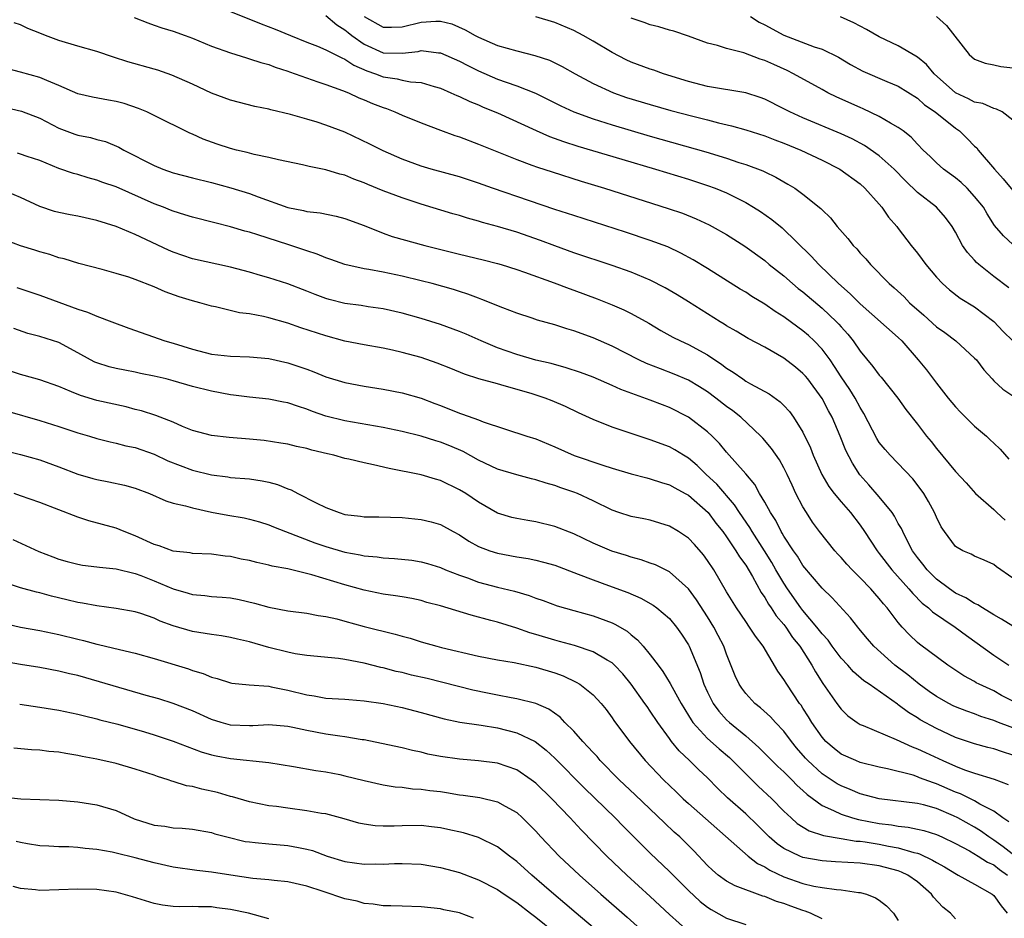
# Model space of a CAD drawing. Units: inches. Extents: x 2598000 to 2601000, y 1539000 to 1542000.
# Drawn here: x 2598055 to 2598158, y 1539566 to 1539661 of the extents above; entities that cross this region are included whole.
import ezdxf

# ---------------------------------------------------------------- set-up
doc = ezdxf.new("R2010")
doc.units = ezdxf.units.IN
doc.header["$MEASUREMENT"] = 0
doc.layers.add('LD25981539_2ft', color=95, linetype='Continuous')

msp = doc.modelspace()

# ---------------------------------------------------------------- linework, layer by layer
at = {"layer": 'LD25981539_2ft'}
for points, elevation in [([(2598077, 1539661.53), (2598080.22, 1539660.22), (2598081.68, 1539659.68), (2598083.28, 1539659), (2598085, 1539658.3), (2598086.13, 1539657.87), (2598087, 1539657.51), (2598088.66, 1539656.66), (2598089, 1539656.54), (2598089.91, 1539655.91), (2598091.3, 1539655.3), (2598092.18, 1539655), (2598093, 1539654.67), (2598094.47, 1539654.47), (2598095, 1539654.33), (2598095.86, 1539654.14), (2598097, 1539654.08), (2598098.35, 1539653.65), (2598099, 1539653.47), (2598100.11, 1539653), (2598100.72, 1539652.72), (2598101, 1539652.62), (2598102.08, 1539652.08), (2598103, 1539651.74), (2598103.5, 1539651.5), (2598105, 1539650.89), (2598109.03, 1539649.03), (2598110.42, 1539648.42), (2598111.89, 1539647.89), (2598113.41, 1539647.41), (2598118.03, 1539646.03), (2598121.55, 1539645), (2598125, 1539643.94), (2598127, 1539643.29), (2598127.8, 1539643), (2598129, 1539642.5), (2598131, 1539641.49), (2598131.83, 1539641), (2598132.54, 1539640.54), (2598133.73, 1539639.73), (2598134.83, 1539638.83), (2598137.88, 1539635.88), (2598138.68, 1539635), (2598140.73, 1539633), (2598141.94, 1539631.94), (2598143, 1539630.87), (2598147, 1539627.34), (2598147.36, 1539627), (2598149.09, 1539625), (2598149.95, 1539623.95), (2598151, 1539622.57), (2598152.23, 1539621), (2598153, 1539620.07), (2598153.51, 1539619.51), (2598155, 1539618.04), (2598156.23, 1539617), (2598156.63, 1539616.63), (2598157, 1539616.26), (2598157.66, 1539615.66), (2598158.58, 1539614.58)], 8240), ([(2598087, 1539661.09), (2598088.13, 1539660.13), (2598089, 1539659.6), (2598089.32, 1539659.32), (2598089.71, 1539659), (2598091, 1539658.09), (2598093, 1539657.18), (2598095, 1539657.14), (2598096.66, 1539657.34), (2598097, 1539657.42), (2598098.8, 1539657.2), (2598099, 1539657.19), (2598101, 1539656.31), (2598101.86, 1539655.86), (2598103, 1539655.3), (2598105, 1539654.44), (2598105.9, 1539654.1), (2598107, 1539653.73), (2598108.97, 1539652.97), (2598110.31, 1539652.31), (2598111.63, 1539651.63), (2598113, 1539650.99), (2598115, 1539650.26), (2598117, 1539649.63), (2598121, 1539648.47), (2598126.81, 1539646.81), (2598129, 1539646.15), (2598130.29, 1539645.71), (2598131, 1539645.49), (2598132.81, 1539644.81), (2598133, 1539644.71), (2598134.17, 1539644.17), (2598135.43, 1539643.43), (2598136.14, 1539643), (2598137, 1539642.39), (2598138.87, 1539640.87), (2598139, 1539640.72), (2598139.88, 1539639.88), (2598140.58, 1539639), (2598141.72, 1539637.72), (2598142.28, 1539637), (2598142.64, 1539636.64), (2598143, 1539636.2), (2598143.58, 1539635.58), (2598144.07, 1539635), (2598146.03, 1539633), (2598146.55, 1539632.55), (2598147.6, 1539631.6), (2598148.18, 1539631), (2598149.68, 1539629.68), (2598151, 1539628.46), (2598151.86, 1539627.86), (2598153.04, 1539627), (2598155, 1539625.2), (2598155.18, 1539625), (2598155.96, 1539623.96), (2598156.82, 1539623), (2598157, 1539622.81), (2598157.95, 1539621.95), (2598159, 1539621.23)], 8242), ([(2598159, 1539602.13), (2598157.3, 1539603.3), (2598157, 1539603.56), (2598156.01, 1539604.01), (2598155, 1539604.42), (2598154.63, 1539604.63), (2598153.75, 1539605), (2598153, 1539605.44), (2598151.85, 1539607), (2598151.5, 1539607.5), (2598151, 1539608.53), (2598150.8, 1539609), (2598150.17, 1539610.17), (2598149.69, 1539611), (2598149.4, 1539611.4), (2598148.53, 1539612.53), (2598146.15, 1539615), (2598145.61, 1539615.61), (2598145, 1539616.36), (2598144.75, 1539616.75), (2598143.39, 1539619.39), (2598143, 1539620), (2598142.47, 1539621), (2598141.91, 1539621.91), (2598141, 1539623.23), (2598140.32, 1539624.32), (2598139.84, 1539625), (2598139, 1539626.14), (2598138.18, 1539627), (2598137.57, 1539627.57), (2598137, 1539628.06), (2598136.45, 1539628.45), (2598135, 1539629.53), (2598134.09, 1539630.09), (2598133, 1539630.85), (2598131.66, 1539631.66), (2598131, 1539632.09), (2598130.43, 1539632.43), (2598127, 1539634.59), (2598125.5, 1539635.5), (2598124.2, 1539636.2), (2598122.84, 1539636.84), (2598121, 1539637.53), (2598118.4, 1539638.4), (2598113, 1539640.12), (2598111, 1539640.77), (2598108.33, 1539641.67), (2598104.45, 1539643), (2598103, 1539643.52), (2598101, 1539644.18), (2598098.04, 1539645), (2598097, 1539645.32), (2598095, 1539646.05), (2598093, 1539646.9), (2598091.61, 1539647.61), (2598089, 1539648.86), (2598087, 1539649.62), (2598086.08, 1539649.92), (2598085, 1539650.24), (2598083.28, 1539650.72), (2598081.21, 1539651.21), (2598081, 1539651.27), (2598079.56, 1539651.56), (2598077, 1539652.21), (2598075, 1539652.96), (2598073, 1539653.9), (2598070.86, 1539654.86), (2598069.37, 1539655.37), (2598069, 1539655.49), (2598066.25, 1539656.25), (2598064.72, 1539656.72), (2598063, 1539657.31), (2598061, 1539657.88), (2598059, 1539658.48), (2598057.62, 1539659), (2598057, 1539659.26), (2598055.75, 1539659.75), (2598055, 1539660.11), (2598054.32, 1539660.32)], 8236), ([(2598066.89, 1539660.89), (2598068.32, 1539660.32), (2598069, 1539660.1), (2598069.81, 1539659.81), (2598071, 1539659.45), (2598072.24, 1539659), (2598073, 1539658.71), (2598075, 1539657.9), (2598077, 1539657.17), (2598078.66, 1539656.66), (2598079, 1539656.57), (2598080.18, 1539656.18), (2598081, 1539655.98), (2598081.69, 1539655.69), (2598083, 1539655.28), (2598083.2, 1539655.2), (2598083.78, 1539655), (2598086.14, 1539654.14), (2598087, 1539653.88), (2598088.75, 1539653.25), (2598089.36, 1539653), (2598090.46, 1539652.46), (2598091, 1539652.25), (2598091.87, 1539651.87), (2598093, 1539651.44), (2598093.34, 1539651.34), (2598094.23, 1539651), (2598095, 1539650.66), (2598097, 1539649.84), (2598099, 1539649.07), (2598100.52, 1539648.52), (2598101, 1539648.37), (2598103, 1539647.63), (2598107, 1539645.99), (2598108.58, 1539645.42), (2598109.19, 1539645.19), (2598110.7, 1539644.7), (2598113.74, 1539643.74), (2598116.19, 1539643), (2598122.88, 1539640.88), (2598124.37, 1539640.37), (2598125.8, 1539639.8), (2598127.16, 1539639.16), (2598127.47, 1539639), (2598129, 1539638.13), (2598130.92, 1539636.92), (2598133, 1539635.41), (2598133.47, 1539635), (2598135, 1539633.8), (2598135.91, 1539633), (2598136.5, 1539632.5), (2598137, 1539632.12), (2598139, 1539630.41), (2598140.51, 1539629), (2598140.76, 1539628.76), (2598141, 1539628.46), (2598141.7, 1539627.7), (2598142.26, 1539627), (2598143, 1539625.91), (2598144.32, 1539624.32), (2598145, 1539623.41), (2598145.2, 1539623.2), (2598146.95, 1539621), (2598147.79, 1539619.79), (2598149, 1539618.25), (2598149.96, 1539617), (2598150.44, 1539616.44), (2598151, 1539615.71), (2598153, 1539613.31), (2598154.11, 1539612.11), (2598155.08, 1539611), (2598157, 1539609.31), (2598157.31, 1539609), (2598158.2, 1539608.2)], 8238), ([(2598091, 1539661), (2598093, 1539659.87), (2598093.88, 1539659.88), (2598095, 1539659.91), (2598097, 1539660.41), (2598098.52, 1539660.52), (2598099, 1539660.49), (2598100.21, 1539660.21), (2598101.61, 1539659.6), (2598102.63, 1539659), (2598103, 1539658.82), (2598105, 1539657.96), (2598107, 1539657.38), (2598108.91, 1539656.91), (2598110.42, 1539656.42), (2598111.77, 1539655.77), (2598113.12, 1539655), (2598115, 1539653.99), (2598117.14, 1539653), (2598118.51, 1539652.51), (2598121, 1539651.76), (2598123.15, 1539651.15), (2598125.45, 1539650.55), (2598127, 1539650.16), (2598128.14, 1539649.86), (2598129.53, 1539649.53), (2598131, 1539649.11), (2598133, 1539648.48), (2598134.06, 1539648.06), (2598135, 1539647.73), (2598136.79, 1539647), (2598139, 1539645.95), (2598140.86, 1539645), (2598143, 1539643.44), (2598143.5, 1539643), (2598145, 1539641.33), (2598145.28, 1539641), (2598145.98, 1539639.98), (2598146.83, 1539639), (2598147, 1539638.78), (2598148.36, 1539637), (2598149, 1539636.19), (2598149.51, 1539635.51), (2598149.88, 1539635), (2598151, 1539633.67), (2598151.64, 1539633), (2598152.35, 1539632.35), (2598153.47, 1539631.47), (2598155, 1539630.56), (2598157, 1539629.02), (2598157.99, 1539627.99), (2598159, 1539627)], 8244), ([(2598158.57, 1539632.57), (2598157, 1539633.74), (2598155.44, 1539635), (2598155.21, 1539635.21), (2598155, 1539635.46), (2598154.25, 1539636.25), (2598153.74, 1539637), (2598153, 1539638.4), (2598152.65, 1539639), (2598151.94, 1539639.94), (2598151.01, 1539641), (2598149, 1539642.54), (2598147.76, 1539643.76), (2598146.55, 1539645), (2598145, 1539646.4), (2598143.46, 1539647.47), (2598142.16, 1539648.16), (2598141, 1539648.71), (2598137, 1539650.37), (2598135.61, 1539651), (2598135, 1539651.33), (2598133, 1539652.34), (2598132.52, 1539652.52), (2598131, 1539653), (2598127, 1539653.67), (2598125, 1539654.19), (2598122.38, 1539655), (2598121.36, 1539655.36), (2598121, 1539655.46), (2598119, 1539656.21), (2598118.46, 1539656.46), (2598117, 1539657.21), (2598115, 1539658.41), (2598113.98, 1539659), (2598113, 1539659.53), (2598111, 1539660.38), (2598109, 1539660.95)], 8246), ([(2598159, 1539637.11), (2598158.01, 1539638.01), (2598157.09, 1539639.09), (2598156.31, 1539640.31), (2598155.91, 1539641), (2598155, 1539642.14), (2598154.2, 1539643), (2598153.59, 1539643.59), (2598153, 1539644.08), (2598151.73, 1539645), (2598151, 1539645.67), (2598150.33, 1539646.33), (2598149.62, 1539647), (2598149, 1539647.62), (2598148.34, 1539648.34), (2598147.5, 1539649), (2598147, 1539649.37), (2598146.17, 1539649.83), (2598145, 1539650.53), (2598143.31, 1539651.31), (2598143, 1539651.44), (2598140.54, 1539652.54), (2598139.61, 1539653), (2598139, 1539653.33), (2598136, 1539655), (2598135.34, 1539655.34), (2598133.95, 1539655.95), (2598133, 1539656.4), (2598132.53, 1539656.53), (2598130.8, 1539657.2), (2598129, 1539657.63), (2598128.06, 1539657.94), (2598127, 1539658.19), (2598125, 1539658.95), (2598123.46, 1539659.46), (2598123, 1539659.57), (2598121.9, 1539659.9), (2598121, 1539660.11), (2598120.37, 1539660.37), (2598119, 1539660.83)], 8248), ([(2598131.5, 1539661), (2598132.41, 1539660.41), (2598133, 1539660.12), (2598135, 1539659.05), (2598138.17, 1539657.83), (2598139, 1539657.56), (2598140.72, 1539656.72), (2598141.98, 1539655.98), (2598143.27, 1539655.27), (2598145.81, 1539654.19), (2598147, 1539653.7), (2598149, 1539652.43), (2598149.75, 1539651.75), (2598150.85, 1539651), (2598153, 1539649.29), (2598153.41, 1539649), (2598154.21, 1539648.21), (2598155, 1539647.41), (2598155.22, 1539647.22), (2598155.38, 1539647), (2598157.07, 1539645), (2598157.98, 1539643.98), (2598159, 1539642.76)], 8250), ([(2598159, 1539650.13), (2598157.88, 1539651), (2598157.3, 1539651.3), (2598157, 1539651.36), (2598155.87, 1539651.87), (2598155, 1539652), (2598154.36, 1539652.36), (2598153, 1539652.98), (2598150.74, 1539655), (2598149.95, 1539655.95), (2598149, 1539656.73), (2598148.84, 1539656.84), (2598147, 1539657.92), (2598145, 1539658.87), (2598143.65, 1539659.65), (2598143, 1539659.97), (2598142.34, 1539660.34), (2598140.95, 1539660.95)], 8252), ([(2598150.99, 1539660.99), (2598152.05, 1539660.05), (2598154.43, 1539657), (2598155, 1539656.53), (2598156.09, 1539656.09), (2598157, 1539655.94), (2598157.75, 1539655.75), (2598159, 1539655.6)], 8254), ([(2598159, 1539597.08), (2598157.83, 1539597.83), (2598157, 1539598.28), (2598155.81, 1539599), (2598155.33, 1539599.33), (2598155, 1539599.46), (2598154.07, 1539600.07), (2598153, 1539600.56), (2598152.36, 1539601), (2598151, 1539602.03), (2598150.02, 1539603), (2598149.58, 1539603.58), (2598149, 1539604.3), (2598148.5, 1539605), (2598147.92, 1539606.08), (2598147.46, 1539607), (2598147.33, 1539607.33), (2598147, 1539607.87), (2598146.61, 1539608.61), (2598146.34, 1539609), (2598145, 1539610.64), (2598143.92, 1539611.92), (2598142.97, 1539612.97), (2598142.18, 1539614.18), (2598141.5, 1539615.5), (2598140.9, 1539617), (2598140.05, 1539619), (2598139.67, 1539619.67), (2598139, 1539620.97), (2598137.5, 1539623), (2598137.28, 1539623.28), (2598137, 1539623.59), (2598136.23, 1539624.23), (2598135, 1539625.19), (2598133, 1539626.33), (2598131.25, 1539627.25), (2598130, 1539628), (2598129, 1539628.57), (2598128.75, 1539628.75), (2598128.31, 1539629), (2598125, 1539631.09), (2598123.82, 1539631.82), (2598122.55, 1539632.55), (2598121, 1539633.35), (2598119, 1539634.19), (2598117, 1539634.9), (2598113, 1539636.24), (2598111, 1539636.95), (2598109.5, 1539637.5), (2598107, 1539638.38), (2598105, 1539638.99), (2598103.42, 1539639.42), (2598103, 1539639.55), (2598101.85, 1539639.85), (2598101, 1539640.12), (2598100.31, 1539640.31), (2598097, 1539641.33), (2598095, 1539641.98), (2598093, 1539642.73), (2598091.39, 1539643.39), (2598091, 1539643.56), (2598089.94, 1539643.94), (2598089, 1539644.35), (2598088.47, 1539644.47), (2598087, 1539644.92), (2598085.26, 1539645.26), (2598084.56, 1539645.44), (2598082.04, 1539645.96), (2598081, 1539646.23), (2598079.47, 1539646.53), (2598078.74, 1539646.74), (2598077.62, 1539647), (2598077, 1539647.16), (2598075.61, 1539647.61), (2598074.14, 1539648.14), (2598073, 1539648.65), (2598072.75, 1539648.75), (2598069, 1539650.62), (2598068.22, 1539651), (2598067.36, 1539651.36), (2598065.86, 1539651.86), (2598065, 1539652.1), (2598064.22, 1539652.22), (2598062.54, 1539652.54), (2598061, 1539652.89), (2598059, 1539653.77), (2598057.73, 1539654.27), (2598057, 1539654.61), (2598055, 1539655.16), (2598053, 1539655.68)], 8234), ([(2598053.45, 1539651.45), (2598055.08, 1539651.08), (2598057, 1539650.33), (2598059, 1539649.3), (2598060.67, 1539648.67), (2598061, 1539648.57), (2598062.32, 1539648.32), (2598063, 1539648.12), (2598063.9, 1539647.9), (2598065.3, 1539647.3), (2598065.81, 1539647), (2598069, 1539645.37), (2598069.89, 1539645), (2598071, 1539644.61), (2598073, 1539644.07), (2598075, 1539643.59), (2598077.05, 1539643.05), (2598079, 1539642.44), (2598079.9, 1539642.1), (2598083, 1539640.98), (2598084.66, 1539640.66), (2598085, 1539640.57), (2598086.41, 1539640.41), (2598088.07, 1539640.07), (2598089, 1539639.83), (2598091, 1539639.09), (2598093, 1539638.3), (2598093.95, 1539637.95), (2598097.36, 1539637), (2598101, 1539636.09), (2598103.49, 1539635.49), (2598105, 1539635.1), (2598105.36, 1539635), (2598107, 1539634.48), (2598107.8, 1539634.2), (2598110.92, 1539633.08), (2598112.48, 1539632.48), (2598113, 1539632.31), (2598115.42, 1539631.42), (2598117, 1539630.79), (2598118.24, 1539630.24), (2598119, 1539629.86), (2598120.84, 1539628.84), (2598122.1, 1539628.1), (2598123.38, 1539627.38), (2598124.15, 1539627), (2598125, 1539626.62), (2598127, 1539625.53), (2598128.51, 1539624.51), (2598129, 1539624.12), (2598129.7, 1539623.7), (2598130.69, 1539623), (2598131, 1539622.79), (2598131.5, 1539622.5), (2598133.45, 1539621.45), (2598134.61, 1539620.61), (2598135, 1539620.21), (2598135.58, 1539619.58), (2598136.01, 1539619), (2598137, 1539617.42), (2598137.78, 1539615.78), (2598138.08, 1539615), (2598138.98, 1539612.98), (2598139.73, 1539611.73), (2598140.29, 1539611), (2598141, 1539610.13), (2598141.99, 1539609), (2598143, 1539607.67), (2598143.46, 1539607), (2598144.77, 1539605), (2598145, 1539604.72), (2598146.31, 1539603), (2598148.11, 1539601), (2598148.51, 1539600.51), (2598149.51, 1539599.51), (2598150.17, 1539599), (2598150.58, 1539598.58), (2598152.97, 1539597), (2598154.13, 1539596.13), (2598157, 1539594.07), (2598158.6, 1539593)], 8232), ([(2598159, 1539589.22), (2598157.83, 1539589.83), (2598157, 1539590.3), (2598155.48, 1539591), (2598155.17, 1539591.17), (2598155, 1539591.28), (2598153.88, 1539591.88), (2598152.2, 1539593), (2598149.21, 1539595.21), (2598149, 1539595.39), (2598148.17, 1539596.17), (2598147.41, 1539597), (2598147, 1539597.46), (2598145.83, 1539599), (2598145.44, 1539599.44), (2598145, 1539599.99), (2598144.52, 1539600.52), (2598144.12, 1539601), (2598143, 1539602.17), (2598142.15, 1539603), (2598141.6, 1539603.6), (2598141, 1539604.29), (2598140.65, 1539604.65), (2598140.34, 1539605), (2598138.75, 1539607), (2598138.01, 1539608.01), (2598137.37, 1539609), (2598137, 1539609.61), (2598136.27, 1539611), (2598135.86, 1539611.86), (2598135.35, 1539613), (2598135, 1539613.7), (2598134.53, 1539614.53), (2598133.72, 1539615.72), (2598132.8, 1539616.8), (2598132.6, 1539617), (2598130.48, 1539619), (2598129.66, 1539619.66), (2598129, 1539620.12), (2598127.87, 1539621), (2598127, 1539621.64), (2598126.17, 1539622.17), (2598125, 1539622.89), (2598123.52, 1539623.52), (2598122.06, 1539624.06), (2598120.62, 1539624.62), (2598119.81, 1539625), (2598117, 1539626.43), (2598115, 1539627.3), (2598113, 1539628.06), (2598112.27, 1539628.27), (2598111, 1539628.69), (2598109.18, 1539629.18), (2598108.63, 1539629.37), (2598107, 1539629.89), (2598105.54, 1539630.46), (2598103.35, 1539631.35), (2598103, 1539631.47), (2598101.89, 1539631.89), (2598101, 1539632.16), (2598100.37, 1539632.37), (2598098.12, 1539633), (2598097, 1539633.3), (2598095, 1539633.79), (2598093, 1539634.21), (2598091.51, 1539634.49), (2598091, 1539634.56), (2598089, 1539634.99), (2598087.52, 1539635.52), (2598087, 1539635.69), (2598086.09, 1539636.09), (2598085, 1539636.42), (2598084.58, 1539636.58), (2598083, 1539637.09), (2598079.88, 1539638.12), (2598079, 1539638.39), (2598078.51, 1539638.51), (2598077, 1539638.95), (2598075.36, 1539639.36), (2598073, 1539639.97), (2598072.22, 1539640.22), (2598071, 1539640.58), (2598070.71, 1539640.71), (2598069.98, 1539641), (2598069, 1539641.37), (2598065, 1539643.13), (2598063.61, 1539643.61), (2598063, 1539643.85), (2598062.08, 1539644.08), (2598061, 1539644.42), (2598060.54, 1539644.54), (2598059, 1539645.08), (2598057, 1539645.89), (2598055.68, 1539646.32), (2598055, 1539646.56), (2598054.66, 1539646.66)], 8230), ([(2598159.93, 1539586.07), (2598157.49, 1539587), (2598157, 1539587.2), (2598155.64, 1539587.64), (2598155, 1539587.89), (2598154.18, 1539588.18), (2598153, 1539588.64), (2598152.75, 1539588.75), (2598152.28, 1539589), (2598151, 1539589.72), (2598150.24, 1539590.24), (2598149.19, 1539591), (2598147.98, 1539591.98), (2598146.62, 1539593), (2598144.42, 1539595), (2598143.77, 1539595.77), (2598142.86, 1539596.86), (2598142.74, 1539597), (2598141.98, 1539597.98), (2598140.06, 1539600.06), (2598139, 1539601.06), (2598137, 1539603.46), (2598136.42, 1539604.42), (2598136, 1539605), (2598135, 1539606.54), (2598134.84, 1539606.84), (2598134.73, 1539607), (2598134.16, 1539608.16), (2598133.59, 1539609), (2598133, 1539610.09), (2598132.46, 1539611), (2598131.95, 1539611.95), (2598131, 1539613.07), (2598129, 1539615.32), (2598128.24, 1539616.24), (2598127.49, 1539617), (2598127, 1539617.46), (2598125, 1539619.01), (2598123, 1539620.02), (2598122.28, 1539620.28), (2598121, 1539620.79), (2598117.91, 1539621.91), (2598117, 1539622.32), (2598115, 1539623.19), (2598113.69, 1539623.69), (2598112.18, 1539624.18), (2598110.61, 1539624.61), (2598109, 1539624.98), (2598107, 1539625.57), (2598105, 1539626.28), (2598103.27, 1539627), (2598101.7, 1539627.7), (2598101, 1539627.99), (2598099, 1539628.72), (2598097, 1539629.35), (2598095, 1539629.9), (2598093, 1539630.34), (2598091.43, 1539630.57), (2598090.69, 1539630.69), (2598089, 1539630.91), (2598087.34, 1539631.34), (2598087, 1539631.44), (2598085.86, 1539631.86), (2598085, 1539632.21), (2598083, 1539632.97), (2598081, 1539633.6), (2598080.14, 1539633.86), (2598079, 1539634.19), (2598077, 1539634.72), (2598073, 1539635.6), (2598071, 1539636.28), (2598070.5, 1539636.5), (2598067, 1539638.14), (2598065, 1539638.98), (2598063, 1539639.6), (2598061, 1539640.05), (2598060.2, 1539640.2), (2598059, 1539640.45), (2598058.56, 1539640.56), (2598057, 1539641.09), (2598055, 1539642.02), (2598053, 1539642.86)], 8228), ([(2598159, 1539583.58), (2598157.91, 1539583.91), (2598157, 1539584.22), (2598156.38, 1539584.38), (2598155, 1539584.77), (2598153, 1539585.44), (2598151, 1539586.35), (2598149.29, 1539587.29), (2598149, 1539587.48), (2598148.05, 1539588.05), (2598147, 1539588.85), (2598146.9, 1539588.9), (2598143.96, 1539591), (2598143.38, 1539591.38), (2598142.31, 1539592.31), (2598141.69, 1539593), (2598141, 1539593.74), (2598140.07, 1539595), (2598139.63, 1539595.63), (2598139, 1539596.29), (2598138.46, 1539597), (2598137, 1539598.72), (2598136.78, 1539599), (2598135.4, 1539601), (2598135, 1539601.59), (2598134.17, 1539603), (2598133.75, 1539603.75), (2598132.98, 1539605), (2598131.69, 1539607), (2598131.44, 1539607.44), (2598130.34, 1539609), (2598129.82, 1539609.82), (2598127.98, 1539611.98), (2598126.87, 1539613), (2598125.92, 1539613.92), (2598125, 1539614.69), (2598124.48, 1539615), (2598123.58, 1539615.58), (2598123, 1539615.9), (2598121, 1539616.64), (2598119, 1539617.28), (2598117, 1539617.96), (2598115, 1539618.77), (2598113.47, 1539619.47), (2598112.11, 1539620.11), (2598110.71, 1539620.71), (2598109.98, 1539621), (2598109.25, 1539621.25), (2598108.53, 1539621.47), (2598105.7, 1539622.3), (2598105, 1539622.48), (2598103.03, 1539623.03), (2598101.51, 1539623.51), (2598100.11, 1539624.11), (2598098.67, 1539624.67), (2598097, 1539625.24), (2598095, 1539625.79), (2598093.98, 1539626.02), (2598093, 1539626.22), (2598091, 1539626.58), (2598089, 1539626.98), (2598087, 1539627.51), (2598084.38, 1539628.38), (2598083, 1539628.86), (2598081, 1539629.42), (2598080.45, 1539629.55), (2598079, 1539629.82), (2598077.94, 1539629.94), (2598075.44, 1539630.56), (2598075, 1539630.64), (2598073.78, 1539631), (2598073, 1539631.2), (2598071.62, 1539631.62), (2598070.14, 1539632.14), (2598069, 1539632.66), (2598067, 1539633.44), (2598066.33, 1539633.67), (2598065, 1539634.07), (2598063.53, 1539634.47), (2598061.1, 1539635.1), (2598059.58, 1539635.58), (2598059, 1539635.71), (2598058.05, 1539636.05), (2598057, 1539636.33), (2598056.5, 1539636.5), (2598054.97, 1539636.97), (2598053.51, 1539637.51)], 8226), ([(2598054.6, 1539632.6), (2598057, 1539631.78), (2598061, 1539630.32), (2598062.01, 1539630.01), (2598063, 1539629.58), (2598064.57, 1539629), (2598066.33, 1539628.33), (2598070.13, 1539627), (2598071, 1539626.74), (2598073, 1539626.11), (2598075, 1539625.6), (2598077, 1539625.4), (2598079, 1539625.34), (2598081, 1539625.15), (2598083, 1539624.71), (2598085, 1539624.03), (2598085.75, 1539623.75), (2598087, 1539623.23), (2598089, 1539622.62), (2598091, 1539622.25), (2598093, 1539621.92), (2598095, 1539621.54), (2598097, 1539620.98), (2598098.42, 1539620.42), (2598099, 1539620.21), (2598101, 1539619.41), (2598101.32, 1539619.32), (2598103, 1539618.71), (2598103.5, 1539618.5), (2598108.06, 1539617), (2598109, 1539616.72), (2598111, 1539615.89), (2598113.01, 1539614.99), (2598116.04, 1539613.96), (2598117, 1539613.66), (2598119, 1539613.06), (2598120.63, 1539612.63), (2598121, 1539612.55), (2598122.16, 1539612.16), (2598123, 1539611.92), (2598123.58, 1539611.58), (2598124.67, 1539611), (2598125, 1539610.81), (2598127.05, 1539609), (2598127.88, 1539607.88), (2598128.59, 1539607), (2598129, 1539606.44), (2598129.98, 1539605), (2598130.36, 1539604.35), (2598131, 1539603.47), (2598131.71, 1539602.29), (2598132.63, 1539600.62), (2598133, 1539600.11), (2598133.39, 1539599.39), (2598133.68, 1539599), (2598134.19, 1539598.19), (2598135, 1539597.26), (2598135.2, 1539597), (2598135.92, 1539595.92), (2598136.68, 1539595), (2598137.94, 1539593), (2598138.31, 1539592.31), (2598139.07, 1539591.07), (2598140.54, 1539589), (2598141, 1539588.38), (2598141.71, 1539587.71), (2598142.68, 1539587), (2598143, 1539586.8), (2598143.31, 1539586.69), (2598146.77, 1539585.23), (2598148.44, 1539584.44), (2598149, 1539584.24), (2598149.84, 1539583.84), (2598151.68, 1539583), (2598153, 1539582.42), (2598153.95, 1539582.05), (2598155, 1539581.68), (2598157.06, 1539581.06), (2598158.51, 1539580.51)], 8224), ([(2598158.6, 1539576.6), (2598157.97, 1539577), (2598157, 1539577.7), (2598155.56, 1539578.44), (2598155, 1539578.78), (2598153.52, 1539579.52), (2598153, 1539579.71), (2598151, 1539580.58), (2598150.67, 1539580.67), (2598149.21, 1539581.21), (2598149, 1539581.31), (2598148.54, 1539581.46), (2598145.87, 1539582.13), (2598145, 1539582.3), (2598143, 1539582.81), (2598142.54, 1539583), (2598141, 1539583.69), (2598140.26, 1539584.26), (2598139.41, 1539585), (2598139, 1539585.45), (2598137.94, 1539587), (2598137.59, 1539587.59), (2598137, 1539588.5), (2598136.8, 1539588.8), (2598136.65, 1539589), (2598135.3, 1539591), (2598135, 1539591.52), (2598134.38, 1539592.38), (2598132.84, 1539595), (2598132.04, 1539596.04), (2598131.41, 1539597), (2598131, 1539597.57), (2598130.02, 1539599), (2598129, 1539600.68), (2598127.65, 1539603), (2598127, 1539603.99), (2598126.57, 1539604.57), (2598125.64, 1539605.64), (2598125, 1539606.32), (2598123.97, 1539607), (2598123, 1539607.59), (2598121, 1539608.19), (2598120.34, 1539608.34), (2598119, 1539608.59), (2598117.72, 1539609), (2598117, 1539609.24), (2598115, 1539610.24), (2598113.38, 1539611), (2598113, 1539611.15), (2598111.61, 1539611.61), (2598111, 1539611.83), (2598110.07, 1539612.07), (2598109, 1539612.43), (2598108.54, 1539612.54), (2598107, 1539612.95), (2598105, 1539613.54), (2598103, 1539614.48), (2598101.39, 1539615.39), (2598099.99, 1539615.99), (2598099, 1539616.38), (2598098.52, 1539616.52), (2598097, 1539617), (2598095, 1539617.5), (2598093, 1539617.91), (2598089, 1539618.61), (2598087, 1539619.12), (2598085.61, 1539619.61), (2598085, 1539619.85), (2598084.11, 1539620.11), (2598083, 1539620.5), (2598082.57, 1539620.57), (2598081, 1539620.88), (2598079, 1539621.1), (2598077.32, 1539621.32), (2598077, 1539621.35), (2598075, 1539621.71), (2598073, 1539622.23), (2598071, 1539622.81), (2598070.24, 1539623), (2598069, 1539623.29), (2598067.57, 1539623.57), (2598067, 1539623.7), (2598065.91, 1539623.91), (2598065, 1539624.1), (2598064.28, 1539624.28), (2598063, 1539624.68), (2598062.77, 1539624.77), (2598062.34, 1539625), (2598061, 1539625.76), (2598059, 1539626.82), (2598057, 1539627.44), (2598055.77, 1539627.77), (2598054.28, 1539628.28)], 8222), ([(2598159.23, 1539573), (2598157.98, 1539573.98), (2598157, 1539574.67), (2598156.48, 1539575), (2598155.63, 1539575.63), (2598155, 1539576.01), (2598153.23, 1539577), (2598152.79, 1539577.21), (2598151, 1539577.97), (2598149.64, 1539578.36), (2598149, 1539578.52), (2598145, 1539578.98), (2598143, 1539579.53), (2598141.96, 1539579.96), (2598141, 1539580.35), (2598140.58, 1539580.58), (2598139, 1539581.63), (2598137.51, 1539583), (2598137.27, 1539583.27), (2598136.34, 1539584.34), (2598135.8, 1539585), (2598135, 1539586.09), (2598134.14, 1539587), (2598133.6, 1539587.6), (2598132.55, 1539588.55), (2598131.97, 1539589), (2598131, 1539590.05), (2598130.59, 1539590.59), (2598130.31, 1539591), (2598129.9, 1539591.9), (2598129, 1539594.16), (2598128.71, 1539595), (2598128.11, 1539596.11), (2598127.66, 1539597), (2598127, 1539598.06), (2598125.85, 1539599.85), (2598125, 1539601.01), (2598123, 1539602.8), (2598121.53, 1539603.53), (2598121, 1539603.71), (2598120.06, 1539604.06), (2598119, 1539604.33), (2598118.5, 1539604.5), (2598116.96, 1539604.96), (2598115, 1539605.8), (2598113, 1539606.77), (2598111, 1539607.55), (2598109, 1539608.02), (2598108.16, 1539608.16), (2598107, 1539608.37), (2598106.49, 1539608.49), (2598105, 1539608.93), (2598103, 1539610.08), (2598101.65, 1539611), (2598101, 1539611.4), (2598099, 1539612.37), (2598098.5, 1539612.5), (2598097, 1539612.97), (2598093.62, 1539613.62), (2598091.98, 1539614.02), (2598091, 1539614.21), (2598089.41, 1539614.59), (2598089, 1539614.67), (2598087.83, 1539615), (2598087.15, 1539615.15), (2598085.53, 1539615.53), (2598085, 1539615.7), (2598083.93, 1539615.93), (2598083, 1539616.16), (2598082.29, 1539616.29), (2598080.54, 1539616.54), (2598079, 1539616.7), (2598076.87, 1539616.87), (2598075, 1539617.07), (2598073, 1539617.6), (2598071.98, 1539618.02), (2598071, 1539618.46), (2598069.18, 1539619.18), (2598067.66, 1539619.66), (2598067, 1539619.82), (2598066.07, 1539620.07), (2598063, 1539620.75), (2598061.26, 1539621.26), (2598060.34, 1539621.66), (2598059, 1539622.2), (2598057, 1539622.9), (2598055.37, 1539623.37), (2598055, 1539623.46), (2598053.84, 1539623.84)], 8220), ([(2598053.64, 1539619.64), (2598057, 1539618.64), (2598059, 1539618.02), (2598061, 1539617.36), (2598062.21, 1539617), (2598063, 1539616.75), (2598064.4, 1539616.4), (2598065, 1539616.28), (2598066.01, 1539616.01), (2598067, 1539615.82), (2598069, 1539615.12), (2598070.44, 1539614.44), (2598073, 1539613.45), (2598075, 1539612.94), (2598076.73, 1539612.73), (2598077, 1539612.69), (2598079, 1539612.52), (2598080.31, 1539612.31), (2598081, 1539612.17), (2598081.93, 1539611.93), (2598083, 1539611.49), (2598083.37, 1539611.37), (2598084.05, 1539611), (2598085.98, 1539610.02), (2598087, 1539609.53), (2598088.39, 1539609), (2598089, 1539608.81), (2598090.63, 1539608.63), (2598091, 1539608.56), (2598092.55, 1539608.55), (2598095, 1539608.5), (2598097, 1539608.29), (2598098.03, 1539608.03), (2598099, 1539607.75), (2598100.33, 1539607), (2598101, 1539606.65), (2598101.99, 1539605.99), (2598103, 1539605.46), (2598104.19, 1539605), (2598105, 1539604.74), (2598107, 1539604.37), (2598108.19, 1539604.19), (2598109, 1539604.02), (2598109.81, 1539603.81), (2598111, 1539603.47), (2598113.45, 1539602.55), (2598115, 1539601.94), (2598116.63, 1539601.37), (2598118.63, 1539600.63), (2598120.02, 1539600.02), (2598121.29, 1539599.29), (2598121.68, 1539599), (2598123, 1539597.89), (2598123.74, 1539597), (2598124.26, 1539596.26), (2598125, 1539595.14), (2598125.07, 1539595), (2598126.23, 1539592.23), (2598126.63, 1539591), (2598127, 1539590.19), (2598127.6, 1539589), (2598128.18, 1539588.18), (2598129, 1539587.28), (2598129.3, 1539587), (2598131, 1539585.59), (2598132.38, 1539584.38), (2598133.73, 1539583), (2598134.37, 1539582.37), (2598135, 1539581.81), (2598135.82, 1539581), (2598136.4, 1539580.4), (2598137, 1539579.88), (2598137.45, 1539579.45), (2598139, 1539578.31), (2598140.22, 1539577.78), (2598141, 1539577.38), (2598142.18, 1539577), (2598142.82, 1539576.82), (2598145, 1539576.41), (2598146.27, 1539576.27), (2598147, 1539576.14), (2598148.04, 1539576.04), (2598149, 1539575.83), (2598149.67, 1539575.67), (2598151, 1539575.25), (2598151.56, 1539575), (2598153, 1539574.31), (2598154.46, 1539573.54), (2598155.38, 1539573), (2598156.35, 1539572.35), (2598157, 1539572.06), (2598157.6, 1539571.6), (2598158.46, 1539571)], 8218), ([(2598053, 1539615.58), (2598055, 1539615.1), (2598057, 1539614.51), (2598059, 1539613.81), (2598061, 1539613.04), (2598062.57, 1539612.57), (2598063, 1539612.46), (2598064.23, 1539612.23), (2598065.88, 1539611.88), (2598067, 1539611.56), (2598068.52, 1539611), (2598070.23, 1539610.23), (2598071, 1539609.99), (2598072.28, 1539609.72), (2598073, 1539609.48), (2598075, 1539609.04), (2598076.72, 1539608.72), (2598078.44, 1539608.44), (2598079, 1539608.31), (2598080.03, 1539608.03), (2598081, 1539607.73), (2598081.5, 1539607.5), (2598082.77, 1539607), (2598085.84, 1539605.84), (2598087, 1539605.44), (2598089, 1539604.86), (2598090.58, 1539604.58), (2598091, 1539604.48), (2598092.36, 1539604.36), (2598093, 1539604.27), (2598094.2, 1539604.2), (2598096, 1539604), (2598097, 1539603.83), (2598097.65, 1539603.65), (2598099, 1539603.23), (2598099.53, 1539603), (2598101, 1539602.43), (2598101.85, 1539602.15), (2598103, 1539601.72), (2598105, 1539601.19), (2598106.75, 1539600.75), (2598108.3, 1539600.3), (2598109, 1539600.03), (2598109.77, 1539599.77), (2598111.24, 1539599.24), (2598113, 1539598.72), (2598115, 1539598.16), (2598117, 1539597.43), (2598117.3, 1539597.3), (2598118.56, 1539596.56), (2598119, 1539596.19), (2598119.67, 1539595.67), (2598120.26, 1539595), (2598121, 1539594.09), (2598121.81, 1539593), (2598122.33, 1539592.33), (2598123.1, 1539591.1), (2598123.3, 1539590.7), (2598124.25, 1539589), (2598125, 1539587.74), (2598125.27, 1539587.27), (2598125.46, 1539587), (2598127, 1539585.32), (2598128.22, 1539584.22), (2598129.31, 1539583.31), (2598129.63, 1539583), (2598131, 1539581.61), (2598132.31, 1539580.31), (2598133.74, 1539579), (2598135, 1539577.71), (2598135.75, 1539577), (2598136.41, 1539576.41), (2598137.65, 1539575.65), (2598139.15, 1539575.15), (2598141, 1539574.82), (2598142.57, 1539574.57), (2598143, 1539574.55), (2598143.51, 1539574.49), (2598145, 1539574.25), (2598145.96, 1539574.04), (2598147, 1539573.86), (2598148.63, 1539573.37), (2598149, 1539573.29), (2598149.23, 1539573.23), (2598150.58, 1539572.58), (2598151, 1539572.31), (2598151.85, 1539571.85), (2598153.09, 1539571.09), (2598153.28, 1539571), (2598155, 1539570.05), (2598156.83, 1539569), (2598157, 1539568.86), (2598157.79, 1539567.79), (2598158.42, 1539567)], 8216), ([(2598153, 1539566.42), (2598152.47, 1539567), (2598151.65, 1539567.65), (2598150.69, 1539568.69), (2598150.49, 1539569), (2598149, 1539570.28), (2598148, 1539571), (2598147.32, 1539571.32), (2598147, 1539571.44), (2598145, 1539571.98), (2598143, 1539572.26), (2598140.4, 1539572.4), (2598139, 1539572.5), (2598137, 1539572.86), (2598136.66, 1539573), (2598135, 1539573.8), (2598134.29, 1539574.29), (2598133.47, 1539575), (2598132.23, 1539576.23), (2598131, 1539577.41), (2598129.1, 1539579.1), (2598128.08, 1539580.08), (2598127, 1539581.18), (2598126.06, 1539582.06), (2598125.12, 1539583), (2598124.02, 1539584.02), (2598123.24, 1539585), (2598123, 1539585.33), (2598121.8, 1539587), (2598121, 1539588.2), (2598120.66, 1539588.66), (2598120.44, 1539589), (2598119, 1539591), (2598118.11, 1539592.11), (2598117.26, 1539593), (2598117, 1539593.24), (2598116.48, 1539593.52), (2598115, 1539594.4), (2598113.05, 1539595.05), (2598111.5, 1539595.5), (2598111, 1539595.62), (2598109, 1539596.22), (2598108.39, 1539596.39), (2598107, 1539596.88), (2598105, 1539597.5), (2598104.3, 1539597.7), (2598102.24, 1539598.24), (2598099, 1539599.22), (2598097.59, 1539599.59), (2598097, 1539599.77), (2598095.99, 1539599.99), (2598095, 1539600.17), (2598094.28, 1539600.28), (2598093, 1539600.45), (2598091, 1539600.85), (2598089, 1539601.43), (2598085.51, 1539602.49), (2598083, 1539603.09), (2598081.38, 1539603.38), (2598081, 1539603.49), (2598079.76, 1539603.76), (2598079, 1539603.96), (2598078.13, 1539604.13), (2598077, 1539604.39), (2598076.44, 1539604.44), (2598075, 1539604.64), (2598073, 1539604.72), (2598072.77, 1539604.77), (2598071, 1539604.94), (2598069.52, 1539605.52), (2598069, 1539605.66), (2598067, 1539606.57), (2598065.84, 1539607), (2598065, 1539607.36), (2598062.15, 1539608.15), (2598061, 1539608.51), (2598057, 1539610.04), (2598055, 1539610.77), (2598054.33, 1539611)], 8214), ([(2598054.19, 1539606.19), (2598056.91, 1539604.91), (2598058.36, 1539604.36), (2598059, 1539604.13), (2598059.88, 1539603.88), (2598061, 1539603.59), (2598061.5, 1539603.5), (2598063, 1539603.31), (2598063.26, 1539603.26), (2598065, 1539603.09), (2598067, 1539602.62), (2598067.59, 1539602.41), (2598069, 1539601.85), (2598071, 1539601.01), (2598072.56, 1539600.56), (2598073, 1539600.42), (2598074.31, 1539600.31), (2598075, 1539600.22), (2598076.14, 1539600.14), (2598077, 1539600.06), (2598077.89, 1539599.89), (2598079.52, 1539599.52), (2598081, 1539599.1), (2598083, 1539598.71), (2598085, 1539598.45), (2598086.2, 1539598.2), (2598087, 1539598.11), (2598088.15, 1539597.85), (2598089, 1539597.6), (2598091, 1539597.07), (2598094.27, 1539596.27), (2598095, 1539596.04), (2598095.82, 1539595.82), (2598097, 1539595.45), (2598098.61, 1539595), (2598099.13, 1539594.87), (2598103, 1539593.96), (2598105, 1539593.57), (2598106.72, 1539593.28), (2598109, 1539592.79), (2598111, 1539592.19), (2598111.87, 1539591.87), (2598113.24, 1539591.24), (2598113.62, 1539591), (2598115, 1539589.89), (2598115.84, 1539589), (2598116.36, 1539588.36), (2598117, 1539587.48), (2598117.19, 1539587.19), (2598118.81, 1539585), (2598120.47, 1539583), (2598122.4, 1539581), (2598123.73, 1539579.73), (2598124.45, 1539579), (2598125, 1539578.5), (2598131.27, 1539573), (2598132.23, 1539572.23), (2598133, 1539571.87), (2598133.52, 1539571.52), (2598135, 1539570.83), (2598137, 1539570.11), (2598138.15, 1539569.85), (2598139, 1539569.69), (2598140.51, 1539569.49), (2598141, 1539569.47), (2598142.81, 1539569.19), (2598143, 1539569.18), (2598143.67, 1539569), (2598144.62, 1539568.62), (2598145, 1539568.36), (2598145.77, 1539567.77), (2598146.5, 1539567), (2598147, 1539566.25)], 8212), ([(2598139, 1539566.41), (2598137.8, 1539567), (2598137.23, 1539567.23), (2598137, 1539567.28), (2598135.73, 1539567.73), (2598135, 1539568.01), (2598134.23, 1539568.23), (2598133, 1539568.76), (2598132.81, 1539568.81), (2598129.88, 1539569.88), (2598129, 1539570.37), (2598128.13, 1539571), (2598127.52, 1539571.52), (2598127, 1539572.02), (2598125.56, 1539573.56), (2598124.1, 1539575), (2598123.51, 1539575.51), (2598122.48, 1539576.48), (2598119.41, 1539579.41), (2598117.74, 1539581), (2598115.76, 1539583), (2598115.42, 1539583.42), (2598115, 1539583.85), (2598114.46, 1539584.46), (2598113.94, 1539585), (2598113, 1539586.07), (2598112.06, 1539587), (2598111.55, 1539587.55), (2598110.38, 1539588.38), (2598108.99, 1539588.99), (2598107, 1539589.49), (2598106.43, 1539589.57), (2598105, 1539589.85), (2598103.94, 1539590.06), (2598102.39, 1539590.39), (2598097.6, 1539591.6), (2598095.97, 1539591.97), (2598095, 1539592.22), (2598094.35, 1539592.35), (2598093, 1539592.71), (2598092.75, 1539592.75), (2598091, 1539593.2), (2598089, 1539593.59), (2598088.31, 1539593.69), (2598085, 1539594.03), (2598083.79, 1539594.21), (2598083, 1539594.36), (2598081, 1539594.86), (2598079, 1539595.45), (2598077.74, 1539595.74), (2598077, 1539595.92), (2598076.07, 1539596.07), (2598075, 1539596.22), (2598074.34, 1539596.34), (2598073, 1539596.54), (2598071, 1539597.12), (2598069.63, 1539597.63), (2598069, 1539597.92), (2598067.59, 1539598.41), (2598067, 1539598.6), (2598065, 1539598.96), (2598063, 1539599.21), (2598061.49, 1539599.49), (2598061, 1539599.56), (2598059.85, 1539599.85), (2598058.23, 1539600.23), (2598057, 1539600.58), (2598056.65, 1539600.65), (2598055, 1539601.12), (2598053, 1539601.79)], 8210), ([(2598053.38, 1539597.38), (2598055, 1539597), (2598057, 1539596.63), (2598058.35, 1539596.35), (2598059, 1539596.23), (2598061, 1539595.72), (2598061.59, 1539595.59), (2598063, 1539595.2), (2598063.17, 1539595.17), (2598065.36, 1539594.64), (2598067, 1539594.28), (2598069, 1539593.72), (2598072.61, 1539592.61), (2598073, 1539592.46), (2598074.14, 1539592.14), (2598075, 1539591.75), (2598075.61, 1539591.61), (2598077, 1539591.16), (2598077.13, 1539591.13), (2598078.96, 1539590.96), (2598081, 1539590.79), (2598081.25, 1539590.75), (2598083, 1539590.38), (2598085, 1539589.89), (2598085.78, 1539589.78), (2598087, 1539589.56), (2598089, 1539589.44), (2598089.39, 1539589.39), (2598091, 1539589.28), (2598093.01, 1539589), (2598095, 1539588.58), (2598097, 1539588.05), (2598099.38, 1539587.38), (2598101.04, 1539587.04), (2598103.27, 1539586.73), (2598105, 1539586.43), (2598107, 1539585.92), (2598108.95, 1539585), (2598110.1, 1539584.1), (2598111, 1539583.27), (2598114.11, 1539580.11), (2598117.31, 1539577), (2598118.14, 1539576.14), (2598121, 1539573.3), (2598123, 1539571.37), (2598125, 1539569.38), (2598126.24, 1539568.24), (2598127, 1539567.63), (2598127.38, 1539567.38), (2598129, 1539566.49), (2598131, 1539565.83)], 8208), ([(2598125.04, 1539565.04), (2598123, 1539566.88), (2598121, 1539568.76), (2598118.54, 1539571), (2598116.44, 1539573), (2598113.75, 1539575.75), (2598112.6, 1539577), (2598110.69, 1539579), (2598109, 1539580.63), (2598108.51, 1539581), (2598107, 1539582.03), (2598105, 1539582.73), (2598102.99, 1539582.99), (2598101, 1539583.15), (2598099, 1539583.44), (2598097.69, 1539583.69), (2598097, 1539583.87), (2598096.06, 1539584.06), (2598095, 1539584.33), (2598092.81, 1539584.81), (2598091, 1539585.17), (2598090.81, 1539585.19), (2598089, 1539585.49), (2598088.45, 1539585.55), (2598087, 1539585.78), (2598085, 1539586.16), (2598083.52, 1539586.48), (2598083, 1539586.58), (2598081, 1539586.74), (2598079.35, 1539586.65), (2598079, 1539586.65), (2598077, 1539586.73), (2598076.01, 1539587), (2598075, 1539587.32), (2598073, 1539588.21), (2598070.99, 1539588.99), (2598069.47, 1539589.47), (2598068.17, 1539589.83), (2598063.27, 1539591.27), (2598061, 1539591.91), (2598060.11, 1539592.11), (2598059, 1539592.39), (2598057, 1539592.76), (2598055, 1539593.06), (2598053, 1539593.44)], 8206), ([(2598054.9, 1539588.9), (2598057, 1539588.61), (2598059, 1539588.28), (2598061, 1539587.86), (2598061.68, 1539587.68), (2598063, 1539587.38), (2598063.3, 1539587.29), (2598065.18, 1539586.82), (2598067.98, 1539586.02), (2598069, 1539585.71), (2598071, 1539585.04), (2598072.47, 1539584.47), (2598073.93, 1539583.93), (2598075, 1539583.61), (2598075.49, 1539583.49), (2598077, 1539583.21), (2598081, 1539582.8), (2598083.61, 1539582.39), (2598085.96, 1539581.96), (2598087, 1539581.82), (2598088.47, 1539581.53), (2598089, 1539581.42), (2598091, 1539580.92), (2598093, 1539580.47), (2598094.26, 1539580.26), (2598095, 1539580.21), (2598096.06, 1539580.06), (2598097, 1539580.01), (2598097.88, 1539579.88), (2598099, 1539579.75), (2598099.65, 1539579.65), (2598101, 1539579.43), (2598101.39, 1539579.39), (2598103.12, 1539579.12), (2598105, 1539578.67), (2598105.79, 1539578.21), (2598107, 1539577.55), (2598107.62, 1539577), (2598108.32, 1539576.32), (2598109, 1539575.6), (2598109.54, 1539575), (2598111.46, 1539573), (2598113.58, 1539571), (2598115.81, 1539569), (2598118.58, 1539566.58), (2598120.69, 1539564.69)], 8204), ([(2598115, 1539565.52), (2598113.24, 1539567), (2598112.04, 1539568.04), (2598110.89, 1539569), (2598109.89, 1539569.89), (2598108.6, 1539571), (2598107, 1539572.43), (2598106.24, 1539573), (2598105, 1539573.96), (2598103, 1539574.94), (2598101.42, 1539575.42), (2598099.79, 1539575.79), (2598099, 1539575.94), (2598098.07, 1539576.07), (2598097, 1539576.19), (2598095, 1539576.18), (2598094.14, 1539576.14), (2598093, 1539576.14), (2598092.17, 1539576.17), (2598091, 1539576.34), (2598090.46, 1539576.46), (2598088.91, 1539576.91), (2598087, 1539577.41), (2598086.53, 1539577.47), (2598085, 1539577.75), (2598083, 1539578), (2598081.82, 1539578.18), (2598081, 1539578.27), (2598079, 1539578.68), (2598077.21, 1539579.21), (2598077, 1539579.25), (2598075.65, 1539579.65), (2598074, 1539580), (2598073, 1539580.29), (2598072.37, 1539580.37), (2598071, 1539580.82), (2598070.85, 1539580.85), (2598070.46, 1539581), (2598069.33, 1539581.33), (2598069, 1539581.46), (2598067, 1539582.12), (2598065, 1539582.69), (2598063, 1539583.15), (2598061.44, 1539583.44), (2598061, 1539583.54), (2598059.73, 1539583.73), (2598059, 1539583.87), (2598057.96, 1539583.96), (2598057, 1539584.09), (2598056.13, 1539584.13), (2598054.29, 1539584.29)], 8202), ([(2598053, 1539579.2), (2598055.02, 1539578.98), (2598057, 1539578.93), (2598059, 1539578.87), (2598061, 1539578.69), (2598063, 1539578.37), (2598065, 1539577.76), (2598066.91, 1539576.91), (2598069, 1539576.24), (2598070.12, 1539576.12), (2598071, 1539575.97), (2598071.93, 1539575.93), (2598073, 1539575.83), (2598075, 1539575.46), (2598075.34, 1539575.34), (2598076.61, 1539575), (2598078.55, 1539574.54), (2598079, 1539574.48), (2598079.57, 1539574.43), (2598081, 1539574.27), (2598083, 1539574.11), (2598084.12, 1539573.88), (2598085, 1539573.73), (2598085.58, 1539573.58), (2598087.14, 1539573), (2598089, 1539572.43), (2598091, 1539572.16), (2598092.17, 1539572.17), (2598093, 1539572.15), (2598094.2, 1539572.2), (2598095, 1539572.2), (2598097, 1539572.13), (2598099, 1539571.81), (2598101, 1539571.27), (2598103, 1539570.52), (2598105, 1539569.49), (2598105.69, 1539569), (2598107, 1539568.13), (2598108.45, 1539567), (2598109, 1539566.59), (2598110.98, 1539565)], 8200), ([(2598102.47, 1539566.47), (2598101, 1539567.03), (2598099.37, 1539567.37), (2598099, 1539567.47), (2598097, 1539567.69), (2598095, 1539567.74), (2598093.79, 1539567.79), (2598093, 1539567.79), (2598091.96, 1539567.96), (2598091, 1539568.04), (2598090.26, 1539568.26), (2598089, 1539568.53), (2598086.71, 1539569.29), (2598085, 1539569.84), (2598083, 1539570.28), (2598081.57, 1539570.43), (2598081, 1539570.51), (2598079.34, 1539570.66), (2598077.02, 1539570.98), (2598075, 1539571.3), (2598073.48, 1539571.48), (2598071, 1539571.83), (2598069, 1539572.27), (2598067, 1539572.81), (2598065, 1539573.31), (2598064.6, 1539573.4), (2598063, 1539573.68), (2598061.78, 1539573.78), (2598061, 1539573.9), (2598060.04, 1539573.96), (2598059, 1539573.97), (2598057.96, 1539574.04), (2598057, 1539574.07), (2598055.72, 1539574.27), (2598055, 1539574.41), (2598054.54, 1539574.54)], 8198), ([(2598081, 1539566.43), (2598078.9, 1539567), (2598077, 1539567.4), (2598075.57, 1539567.57), (2598075, 1539567.66), (2598073.66, 1539567.66), (2598073, 1539567.7), (2598071.67, 1539567.67), (2598071, 1539567.71), (2598069.86, 1539567.86), (2598069, 1539568.03), (2598066.74, 1539568.74), (2598065, 1539569.2), (2598063, 1539569.48), (2598061, 1539569.54), (2598059, 1539569.44), (2598057, 1539569.38), (2598056.55, 1539569.45), (2598055, 1539569.59), (2598054.2, 1539569.8)], 8196)]:
    msp.add_lwpolyline(points, dxfattribs=dict(at, elevation=elevation))

doc.saveas('drawing.dxf')
